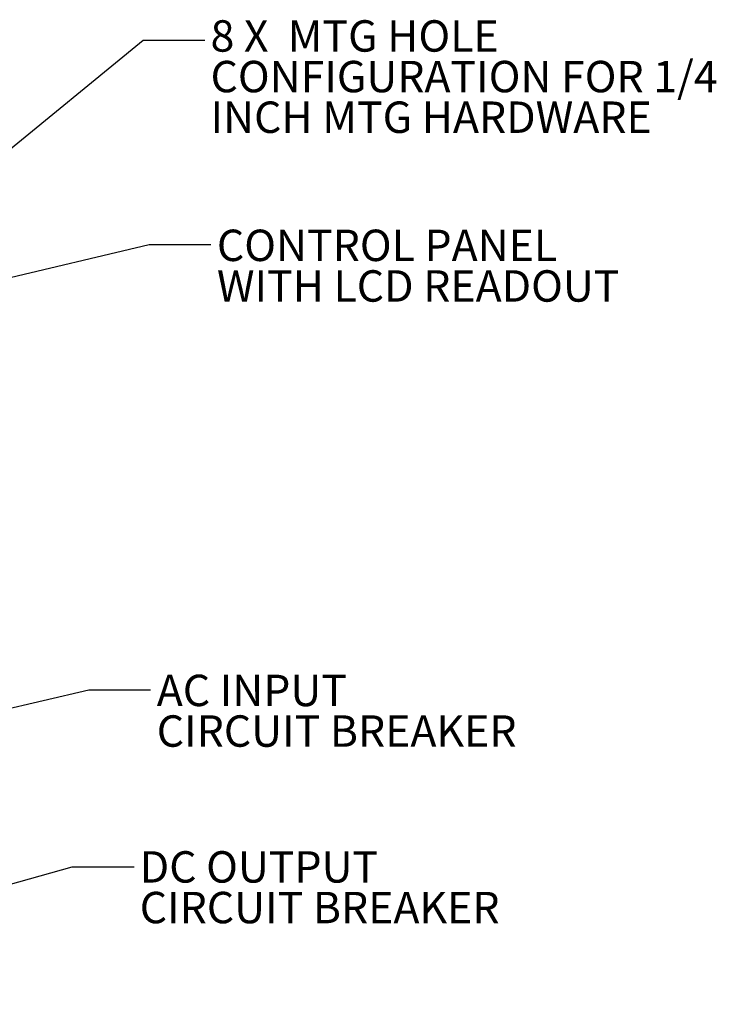
# Model space of a CAD drawing. Units: inches. Extents: x 0.3 to 21.8, y 0.2 to 16.9.
# Drawn here: x 12.9 to 15.7, y 8.8 to 12.7 of the extents above; entities that cross this region are included whole.
import ezdxf

# ---------------------------------------------------------------- set-up
doc = ezdxf.new("R2010")
doc.units = ezdxf.units.IN
doc.header["$MEASUREMENT"] = 0
doc.styles.add('SLDTEXTSTYLE0', font='GOTHIC.TTF', dxfattribs={"width": 0.913})
doc.styles.get("Standard").update_dxf_attribs({"font": 'GOTHIC.TTF'})
doc.dimstyles.new('SLDDIMSTYLE2', dxfattribs={"dimtxt": 0.18, "dimasz": 0.13, "dimexe": 0, "dimexo": 0.0625, "dimgap": 0, "dimtad": 0, "dimtih": 1, "dimtoh": 1, "dimdec": 0, "dimrnd": 1e-09, "dimzin": 0, "dimdsep": 46, "dimtxsty": 'STANDARD', "dimsah": 1, "dimcen": 0.09, "dimadec": 0, "dimazin": 0, "dimtfac": 0.13, "dimtdec": 0, "dimtofl": 0, "dimtmove": 0, "dimatfit": 3, "dimfxl": 1, "dimfrac": 2, "dimtolj": 1, "dimtzin": 0, "dimarcsym": 0})

# ---------------------------------------------------------------- blocks, each defined once
blk = doc.blocks.new('SW_NOTE_0_5')
at = {"color": 0, "linetype": 'Continuous', "lineweight": 0, "char_height": 0.125, "attachment_point": 1, "style": 'SLDTEXTSTYLE0'}
for s, insert in [('8 X  MTG HOLE', (0.0224, 0.0797)), ('CONFIGURATION FOR 1/4 ', (0.0224, -0.0819)), ('INCH MTG HARDWARE', (0.0224, -0.2436))]:
    blk.add_mtext(s, dxfattribs=dict(at, insert=insert))
blk = doc.blocks.new('SW_NOTE_0_6')
at = {"color": 0, "linetype": 'Continuous', "lineweight": 0, "char_height": 0.125, "attachment_point": 1, "style": 'SLDTEXTSTYLE0'}
for s, insert in [('CONTROL PANEL', (0.0242, 0.0593)), ('WITH LCD READOUT', (0.0242, -0.1023))]:
    blk.add_mtext(s, dxfattribs=dict(at, insert=insert))
blk = doc.blocks.new('SW_NOTE_0_7')
at = {"color": 0, "linetype": 'Continuous', "lineweight": 0, "char_height": 0.125, "attachment_point": 1, "style": 'SLDTEXTSTYLE0'}
for s, insert in [('AC INPUT', (0.0243, 0.0595)), ('CIRCUIT BREAKER', (0.0243, -0.1021))]:
    blk.add_mtext(s, dxfattribs=dict(at, insert=insert))
blk = doc.blocks.new('SW_NOTE_0_8')
at = {"color": 0, "linetype": 'Continuous', "lineweight": 0, "char_height": 0.125, "attachment_point": 1, "style": 'SLDTEXTSTYLE0'}
for s, insert in [('DC OUTPUT', (0.0224, 0.062)), ('CIRCUIT BREAKER', (0.0224, -0.0997))]:
    blk.add_mtext(s, dxfattribs=dict(at, insert=insert))

msp = doc.modelspace()

# ---------------------------------------------------------------- block references
at = {"color": 1, "linetype": 'Continuous', "lineweight": 0}
for name, p in [('SW_NOTE_0_5', (13.6635, 12.6473)), ('SW_NOTE_0_6', (13.687, 11.8345)), ('SW_NOTE_0_7', (13.4474, 10.0633)), ('SW_NOTE_0_8', (13.3816, 9.3586))]:
    msp.add_blockref(name, p, dxfattribs=at)

# ---------------------------------------------------------------- leaders
for points in [[(12.6235, 11.9978), (13.4175, 12.6473), (13.6635, 12.6473)], [(11.1954, 11.3015), (13.441, 11.8345), (13.687, 11.8345)], [(11.1212, 9.5722), (13.2014, 10.0633), (13.4474, 10.0633)], [(11.1895, 8.8114), (13.1356, 9.3586), (13.3816, 9.3586)]]:
    msp.add_leader(points, dimstyle='SLDDIMSTYLE2', dxfattribs=at)

doc.saveas('drawing.dxf')
